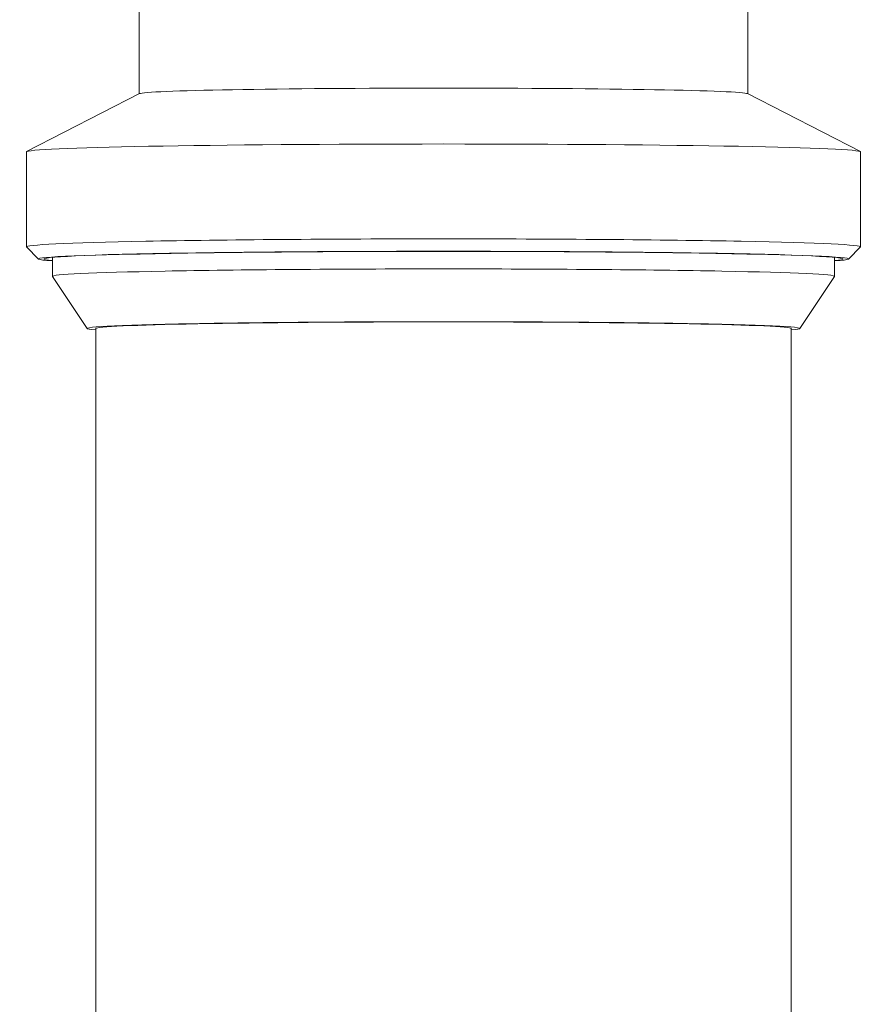
# Model space of a CAD drawing. Units: millimetres. Extents: x -1019 to 9166, y -2559 to 2127.
# Drawn here: x 8800 to 8849, y -1810 to -1753 of the extents above; entities that cross this region are included whole.
import ezdxf

# ---------------------------------------------------------------- set-up
doc = ezdxf.new("R2010")
doc.units = ezdxf.units.MM

msp = doc.modelspace()

# ---------------------------------------------------------------- linework, layer by layer
at = {"linetype": 'Continuous', "lineweight": 0, "extrusion": (0, 1, 0)}
for p, q in [((8806.643, -1747.282), (8806.643, -1757.274)), ((8841.643, -1747.282), (8841.643, -1757.274)), ((8806.655, -1757.268), (8800.159, -1760.603)), ((8841.631, -1757.268), (8848.126, -1760.603)), ((8800.143, -1760.62), (8800.143, -1766.079)), ((8848.143, -1760.62), (8848.143, -1766.079)), ((8800.847, -1766.787), (8800.147, -1766.087)), ((8847.439, -1766.787), (8848.139, -1766.087)), ((8801.643, -1766.688), (8801.643, -1767.778)), ((8846.643, -1766.688), (8846.643, -1767.778)), ((8803.644, -1770.783), (8801.645, -1767.784)), ((8844.641, -1770.783), (8846.641, -1767.784)), ((8804.143, -1770.778), (8804.143, -1814.969)), ((8844.143, -1770.778), (8844.143, -1814.969))]:
    msp.add_line(p, q, dxfattribs=at)
at = {"linetype": 'Continuous', "lineweight": 0}
for centre, major_axis, start_param, end_param in [((8824.143, -1757.28), (-17.5, 0), -1.570796, -0.037008), ((8824.143, -1757.28), (-17.5, 0), -1.570796, -0.037008), ((8824.143, -1757.28), (17.5, 0), 0.037008, 1.570796), ((8824.143, -1757.28), (17.5, 0), 0.037008, 1.570796), ((8824.143, -1760.62), (-24, 0), -1.570796, 0), ((8824.143, -1760.62), (24, 0), 0, 1.570796), ((8824.143, -1766.079), (-24, 0), -1.570796, 0.019017), ((8824.143, -1766.079), (24, 0), -0.019017, 1.570796), ((8824.143, -1766.778), (-23.3, 0), -1.570796, 0.262804), ((8824.143, -1766.778), (-23, 0), -1.570796, 0.208894), ((8824.143, -1766.778), (23.3, 0), -0.262804, 1.570796), ((8824.143, -1766.778), (23, 0), -0.208894, 1.570796), ((8824.143, -1767.778), (-22.5, 0), -1.570796, 0.012677), ((8824.143, -1767.778), (22.5, 0), -0.012677, 1.570796), ((8824.143, -1770.778), (-20.5, 0), -1.570796, 0.221314), ((8824.143, -1770.778), (-20, 0), -1.570796, 0), ((8824.143, -1770.778), (20.5, 0), -0.221314, 1.570796), ((8824.143, -1770.778), (20, 0), 0, 1.570796)]:
    msp.add_ellipse(centre, major_axis=major_axis, ratio=0.019012, start_param=start_param, end_param=end_param, dxfattribs=at)

doc.saveas('drawing.dxf')
